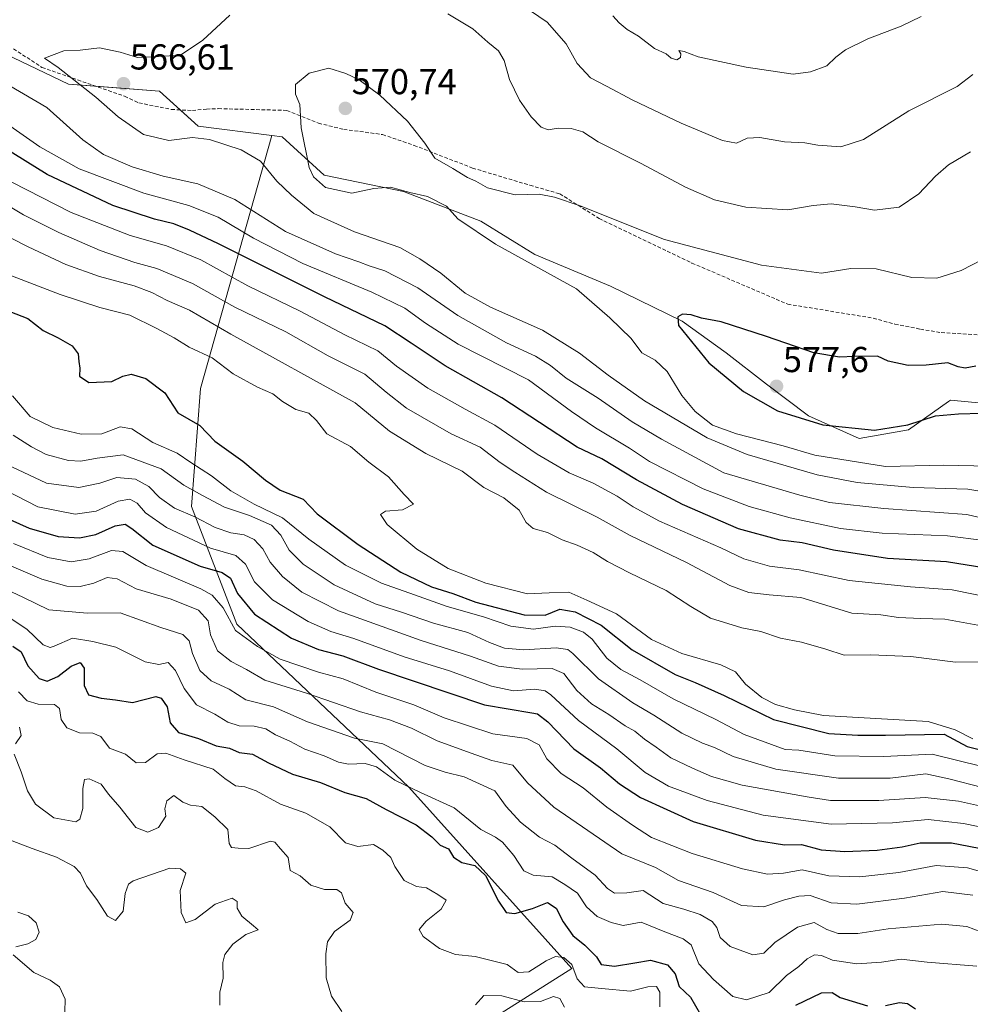
# Model space of a CAD drawing. Units: metres. Extents: x 638426 to 641897, y 4715933 to 4718316.
# Drawn here: x 638685 to 638949, y 4716881 to 4717155 of the extents above; entities that cross this region are included whole.
import ezdxf
from ezdxf.enums import TextEntityAlignment as Align

# ---------------------------------------------------------------- set-up
doc = ezdxf.new("R2010")
doc.units = ezdxf.units.M
doc.header["$MEASUREMENT"] = 0
doc.linetypes.add('TRAZOSX2', pattern=[1.5, 1, -0.5])
for name, color, linetype, lineweight in [('Carátula', 7, 'Continuous', 5), ('Curva de nivel maestra', 36, 'Continuous', 30), ('Curva de nivel normal', 36, 'Continuous', 0), ('Matorral', 135, 'Continuous', 0), ('Matorral CxS', 135, 'Continuous', 0), ('Punto de cota en terreno', 7, 'Continuous', 0), ('Rótulo de punto de cota en terreno', 19, 'Continuous', 0), ('Senda', 19, 'TRAZOSX2', 0), ('Suelo desnudo', 252, 'Continuous', 0), ('Suelo desnudo CxS', 43, 'Continuous', 0)]:
    doc.layers.add(name, color=color, linetype=linetype, lineweight=lineweight)
doc.styles.add('Arial', font='txt', dxfattribs={"height": 0.2})

# ---------------------------------------------------------------- blocks, each defined once
blk = doc.blocks.new('*U152')
at = {"layer": 'Suelo desnudo CxS', "color": 43, "linetype": 'Continuous', "lineweight": 0}
blk.add_polyline3d([(638790.43, 4716861.22, 459.71), (638838.21, 4716891.4, 469.26), (638792.94, 4716941.7, 479.92), (638745.16, 4716986.97, 495.85), (638732.58, 4717019.67, 511.55), (638735.1, 4717052.36, 526.3), (638754.93, 4717122.66, 568.26), (638757.78, 4717122.3, 568.85), (638769.46, 4717111.59, 570.56), (638791.46, 4717107.13, 569.72), (638812.87, 4717098.85, 571.13), (638827.95, 4717089.6, 570.96), (638848.88, 4717080.84, 572.67), (638868.83, 4717071.1, 574.79), (638880.99, 4717062.34, 576.09), (638892.19, 4717053.58, 576.86), (638903.86, 4717044.82, 575.39), (638903.86, 4717044.82, 575.39), (638917.98, 4717038.49, 573.62), (638931.6, 4717040.92, 574.31), (638942.76, 4717048.83, 575.95), (638943.28, 4717049.2, 575.94), (638963.72, 4717047.25, 575.96)], dxfattribs=at)
blk = doc.blocks.new('*U175')
at = {"layer": 'Curva de nivel normal', "color": 36, "linetype": 'Continuous', "lineweight": 0}
blk.add_polyline3d([(638678.02, 4717105.32, 540), (638685.99, 4717100.63, 540), (638695.77, 4717095.75, 540), (638707.25, 4717090.7, 540), (638716.82, 4717087.36, 540), (638722.93, 4717085.71, 540), (638732.89, 4717081.56, 540), (638744.6, 4717075, 540), (638758.78, 4717068.09, 540), (638770.53, 4717061.5, 540), (638780.74, 4717056.38, 540), (638786.61, 4717051.39, 540), (638792.24, 4717046.9, 540), (638804.68, 4717039.77, 540), (638812.77, 4717036.08, 540), (638818.3, 4717031.9, 540), (638822.37, 4717029.15, 540), (638831.18, 4717023.6, 540), (638845.23, 4717016.64, 540), (638854.34, 4717011.6, 540), (638870.03, 4717004.1, 540), (638882.03, 4716997.74, 540), (638887.31, 4716995.72, 540), (638892.94, 4716995.08, 540), (638901.76, 4716994.4, 540), (638915.94, 4716990.02, 540), (638923.94, 4716989.58, 540), (638928.86, 4716988.86, 540), (638935.09, 4716988.5, 540), (638941.74, 4716988.38, 540), (638953.98, 4716986.13, 540)], dxfattribs=at)
blk = doc.blocks.new('*U176')
at = {"layer": 'Curva de nivel normal', "color": 36, "linetype": 'Continuous', "lineweight": 0}
blk.add_polyline3d([(638680.54, 4716989.76, 480), (638686.9, 4716985.54, 480), (638691.43, 4716981.27, 480), (638693.31, 4716980.5, 480), (638694.42, 4716980.88, 480), (638699.54, 4716983.13, 480), (638705.22, 4716982.19, 480), (638711.62, 4716980.59, 480), (638719.68, 4716976.56, 480), (638723.53, 4716975.81, 480), (638726.08, 4716976.29, 480), (638728.15, 4716974.12, 480), (638730.52, 4716969.15, 480), (638733.99, 4716964.58, 480), (638739.06, 4716961.97, 480), (638742.72, 4716959.76, 480), (638745.85, 4716958.78, 480), (638749.98, 4716958.69, 480), (638753.25, 4716957.89, 480), (638755.95, 4716956.26, 480), (638759.86, 4716954.5, 480), (638764.01, 4716952.31, 480), (638769.41, 4716950.39, 480), (638773.39, 4716948.66, 480), (638776.22, 4716948.07, 480), (638780.82, 4716948.28, 480), (638783.99, 4716947.34, 480), (638789.04, 4716943.7, 480), (638796.14, 4716940.2, 480), (638805.5, 4716935.94, 480), (638812.92, 4716930, 480), (638816.99, 4716927.88, 480), (638818.9, 4716926.48, 480), (638822.09, 4716922.73, 480), (638824.86, 4716918.5, 480), (638827.46, 4716917.28, 480), (638832.76, 4716916.81, 480), (638836.25, 4716914.74, 480), (638839.73, 4716912.26, 480), (638842.28, 4716908.48, 480), (638845.23, 4716905.77, 480), (638849.14, 4716904.17, 480), (638852.44, 4716903.3, 480), (638857.45, 4716904.25, 480), (638863.57, 4716901.71, 480), (638869.07, 4716899.59, 480), (638871.3, 4716897.94, 480), (638873.45, 4716892.64, 480), (638877.51, 4716888.36, 480), (638882.88, 4716883.64, 480), (638886.66, 4716882.68, 480), (638892.94, 4716884.75, 480), (638897.74, 4716889.4, 480), (638901.24, 4716891.94, 480), (638903.51, 4716894.04, 480), (638905.51, 4716895.18, 480), (638907.51, 4716894.94, 480), (638910.51, 4716893.7, 480), (638917.32, 4716892.64, 480), (638924.12, 4716893.11, 480), (638929.62, 4716893.93, 480), (638936.79, 4716893.09, 480), (638950.58, 4716891.99, 480)], dxfattribs=at)
blk = doc.blocks.new('*U177')
at = {"layer": 'Curva de nivel normal', "color": 36, "linetype": 'Continuous', "lineweight": 0}
blk.add_polyline3d([(638683.14, 4717009.33, 495), (638692.74, 4717005.49, 495), (638699.16, 4717004.31, 495), (638704.16, 4717005.08, 495), (638710.39, 4717007.44, 495), (638713.51, 4717007.15, 495), (638720.04, 4717003.25, 495), (638735.2, 4716996.77, 495), (638738.37, 4716994.98, 495), (638741.34, 4716991.55, 495), (638744.8, 4716985.19, 495), (638750.92, 4716980.76, 495), (638757.18, 4716977.24, 495), (638767.89, 4716973.67, 495), (638774.66, 4716971.78, 495), (638783.72, 4716968.08, 495), (638794.35, 4716964.54, 495), (638802.72, 4716960.98, 495), (638816.28, 4716956.51, 495), (638825.66, 4716955.2, 495), (638829.13, 4716953.44, 495), (638831.23, 4716949.54, 495), (638835.18, 4716945.48, 495), (638841.28, 4716941.56, 495), (638847.9, 4716936.14, 495), (638855.05, 4716931.13, 495), (638860.3, 4716927.77, 495), (638871.54, 4716923.34, 495), (638885.58, 4716919.03, 495), (638892.54, 4716917.54, 495), (638896.98, 4716917.86, 495), (638902.08, 4716918.79, 495), (638909.51, 4716917.14, 495), (638918.1, 4716916.84, 495), (638928.92, 4716917.98, 495), (638939.31, 4716919.95, 495), (638948, 4716919.3, 495), (638959.45, 4716916.09, 495)], dxfattribs=at)
blk = doc.blocks.new('*U178')
at = {"layer": 'Curva de nivel normal', "color": 36, "linetype": 'Continuous', "lineweight": 0}
blk.add_polyline3d([(638682.68, 4717109.69, 545), (638699.17, 4717101.28, 545), (638715.55, 4717094.85, 545), (638725.68, 4717091.98, 545), (638735.18, 4717088.16, 545), (638748.27, 4717080.91, 545), (638762.79, 4717073.86, 545), (638775.14, 4717067.3, 545), (638784.33, 4717062.88, 545), (638789.52, 4717058.61, 545), (638798.21, 4717052.48, 545), (638808.56, 4717046.62, 545), (638816.84, 4717042.2, 545), (638828.58, 4717034.14, 545), (638837.48, 4717028.97, 545), (638844.08, 4717026.08, 545), (638850.78, 4717022.54, 545), (638855.19, 4717019.53, 545), (638862.56, 4717015.54, 545), (638879.52, 4717008.16, 545), (638885.96, 4717005.1, 545), (638893.06, 4717003.09, 545), (638901.26, 4717002.01, 545), (638915.15, 4716999.13, 545), (638932.2, 4716997.38, 545), (638943.72, 4716996.53, 545), (638961.08, 4716993.03, 545)], dxfattribs=at)
blk = doc.blocks.new('*U185')
at = {"layer": 'Curva de nivel normal', "color": 36, "linetype": 'Continuous', "lineweight": 0}
blk.add_polyline3d([(638684.57, 4716968.21, 470), (638686.93, 4716965.65, 470), (638690.06, 4716964.78, 470), (638694.6, 4716964.66, 470), (638695.97, 4716963.59, 470), (638696.41, 4716960.48, 470), (638697.94, 4716958.18, 470), (638701.5, 4716956.78, 470), (638705.18, 4716956.72, 470), (638707.45, 4716955.74, 470), (638709.82, 4716952.51, 470), (638714.25, 4716950.89, 470), (638717.21, 4716948.5, 470), (638719.8, 4716948.61, 470), (638723.08, 4716950.96, 470), (638725.46, 4716951.19, 470), (638730.52, 4716949.26, 470), (638738.58, 4716946.75, 470), (638741.8, 4716944.11, 470), (638744.83, 4716942.11, 470), (638747.43, 4716941.84, 470), (638750.51, 4716940.73, 470), (638757.3, 4716937.02, 470), (638764.32, 4716934.48, 470), (638770.96, 4716930.71, 470), (638775.32, 4716926.26, 470), (638778.78, 4716925.29, 470), (638783.13, 4716925.77, 470), (638785.7, 4716924.2, 470), (638787.93, 4716922.15, 470), (638789.08, 4716919.66, 470), (638791.65, 4716915.8, 470), (638795.02, 4716914.16, 470), (638797.82, 4716913.8, 470), (638800.98, 4716911.96, 470), (638803.25, 4716910.38, 470), (638801.89, 4716907.89, 470), (638797.72, 4716904.48, 470), (638795.77, 4716902.24, 470), (638796.91, 4716900.24, 470), (638801.47, 4716896.92, 470), (638805.89, 4716895.25, 470), (638811.34, 4716894.73, 470), (638820.24, 4716892.47, 470), (638823.32, 4716890.26, 470), (638826.22, 4716890.47, 470), (638831.02, 4716893.52, 470), (638833.64, 4716894.66, 470), (638835.98, 4716894.4, 470), (638838.18, 4716892.48, 470), (638839.62, 4716888.55, 470), (638841.68, 4716886.31, 470), (638846.44, 4716885.8, 470), (638854.5, 4716885.1, 470), (638859.24, 4716886.24, 470), (638861.67, 4716886.39, 470), (638862.62, 4716884.76, 470), (638862.61, 4716880.7, 470)], dxfattribs=at)
blk = doc.blocks.new('*U187')
at = {"layer": 'Curva de nivel normal', "color": 36, "linetype": 'Continuous', "lineweight": 0}
for points in [[(638684.88, 4716958.36, 465), (638685.34, 4716956.07, 465), (638683.75, 4716953.72, 465)], [(638683.34, 4716950.91, 465), (638685.28, 4716946.02, 465), (638687.03, 4716940.68, 465), (638689.32, 4716937.04, 465), (638694.4, 4716933.2, 465), (638700.47, 4716932.1, 465), (638701.6, 4716932.86, 465), (638702.46, 4716935.81, 465), (638702.42, 4716941.36, 465), (638702.87, 4716943.85, 465), (638704.18, 4716944.07, 465), (638707.54, 4716942.55, 465), (638709.51, 4716939.82, 465), (638712.65, 4716936.13, 465), (638717.13, 4716930.48, 465), (638720.46, 4716929.24, 465), (638723.42, 4716930.49, 465), (638725.43, 4716933.68, 465), (638725.19, 4716935.69, 465), (638725.74, 4716937.92, 465), (638727.66, 4716939.44, 465), (638730.17, 4716937.53, 465), (638732.3, 4716936.75, 465), (638735.46, 4716936.36, 465), (638739.04, 4716933.5, 465), (638742.66, 4716929.97, 465), (638743, 4716926.08, 465), (638743.71, 4716924.94, 465), (638745.51, 4716924.75, 465), (638748.52, 4716924.72, 465), (638754.49, 4716926.76, 465), (638755.76, 4716926.42, 465), (638757.32, 4716924.59, 465), (638759.47, 4716922.19, 465), (638759.97, 4716918.61, 465), (638762.78, 4716917.06, 465), (638765.76, 4716914.48, 465), (638769.51, 4716913.34, 465), (638772.97, 4716913.27, 465), (638774.23, 4716912.41, 465), (638775.23, 4716909.53, 465), (638777.46, 4716906.93, 465), (638776.61, 4716904.82, 465), (638772.28, 4716901.63, 465), (638770.3, 4716898.82, 465), (638769.88, 4716895.48, 465), (638770, 4716888.82, 465), (638771.46, 4716883.73, 465), (638774.36, 4716879.39, 465)], [(638811.46, 4716881.29, 465), (638813.78, 4716883.85, 465), (638818.74, 4716883.79, 465), (638824.98, 4716882.13, 465), (638829.51, 4716882.25, 465), (638833.06, 4716883.58, 465), (638834.83, 4716883.02, 465), (638836.14, 4716880.64, 465)]]:
    blk.add_polyline3d(points, dxfattribs=at)
blk = doc.blocks.new('*U190')
at = {"layer": 'Curva de nivel normal', "color": 36, "linetype": 'Continuous', "lineweight": 0}
blk.add_polyline3d([(638953.64, 4716900.85, 485), (638947.83, 4716903.06, 485), (638940.88, 4716903.64, 485), (638926.01, 4716902.39, 485), (638917.55, 4716901.07, 485), (638912.14, 4716901.1, 485), (638909.01, 4716902.24, 485), (638905.47, 4716904.14, 485), (638900.84, 4716902.82, 485), (638894.51, 4716898.58, 485), (638891.51, 4716895.6, 485), (638888.42, 4716895.14, 485), (638882.1, 4716897.46, 485), (638879.34, 4716899.98, 485), (638878.44, 4716902.75, 485), (638877.14, 4716904.45, 485), (638873.78, 4716906.38, 485), (638869.24, 4716907.8, 485), (638863.55, 4716909.42, 485), (638857.98, 4716913.02, 485), (638853.44, 4716912.42, 485), (638850.03, 4716912.33, 485), (638848.1, 4716913.57, 485), (638844.65, 4716917.31, 485), (638838.15, 4716921.96, 485), (638833.42, 4716925.57, 485), (638829.16, 4716927.86, 485), (638823.91, 4716932, 485), (638819.98, 4716936.38, 485), (638816.76, 4716940.67, 485), (638808.28, 4716944.59, 485), (638803.02, 4716945.89, 485), (638797.48, 4716947.7, 485), (638785.73, 4716953.74, 485), (638777.88, 4716955.35, 485), (638764.8, 4716959.89, 485), (638755.38, 4716963.98, 485), (638747.7, 4716965.92, 485), (638743.06, 4716968.91, 485), (638738.07, 4716971.28, 485), (638734.93, 4716974.08, 485), (638732.84, 4716978.81, 485), (638731.94, 4716982.34, 485), (638730.22, 4716984.08, 485), (638724.08, 4716986.06, 485), (638712.74, 4716990.13, 485), (638703.76, 4716990.02, 485), (638692.96, 4716990.96, 485), (638685.91, 4716994.41, 485), (638676.2, 4716998.92, 485)], dxfattribs=at)
blk = doc.blocks.new('*U193')
at = {"layer": 'Curva de nivel normal', "color": 36, "linetype": 'Continuous', "lineweight": 0}
for points in [[(638683.67, 4716862.53, 460), (638686.22, 4716864.18, 460), (638691.18, 4716868.92, 460), (638695.22, 4716872.94, 460), (638697.38, 4716879.32, 460), (638697.52, 4716882.83, 460), (638695.95, 4716886.26, 460), (638693.32, 4716888.15, 460), (638688.84, 4716890.26, 460), (638683.1, 4716895.16, 460)], [(638683.82, 4716897.35, 460), (638687.18, 4716898.2, 460), (638689.38, 4716899.38, 460), (638690.33, 4716901.46, 460), (638689.44, 4716904.02, 460), (638687.37, 4716906.01, 460), (638684.34, 4716906.98, 460)], [(638682.82, 4716926.79, 460), (638688.33, 4716924.68, 460), (638695.12, 4716922.29, 460), (638700.02, 4716919.71, 460), (638701.78, 4716917.82, 460), (638703.42, 4716914.32, 460), (638706.34, 4716910.53, 460), (638709.29, 4716905.9, 460), (638711.5, 4716904.74, 460), (638713.62, 4716907.28, 460), (638714.13, 4716912.19, 460), (638715.06, 4716914.82, 460), (638716.43, 4716915.75, 460), (638726.55, 4716919.19, 460), (638729.52, 4716919.06, 460), (638731.01, 4716917.82, 460), (638729.42, 4716913.02, 460), (638729.74, 4716906.92, 460), (638731.02, 4716904.07, 460), (638733.58, 4716905.01, 460), (638739.12, 4716909.21, 460), (638743.92, 4716910.9, 460), (638745.25, 4716910.01, 460), (638745.24, 4716908.15, 460), (638746.52, 4716905.93, 460), (638749.82, 4716903.26, 460), (638751.1, 4716902.1, 460), (638747.68, 4716900.85, 460), (638744.07, 4716898.12, 460), (638741.84, 4716895.29, 460), (638741.3, 4716893.08, 460), (638741.39, 4716888.7, 460), (638740.5, 4716884.8, 460), (638740.48, 4716881.17, 460)]]:
    blk.add_polyline3d(points, dxfattribs=at)
blk = doc.blocks.new('*U201')
at = {"layer": 'Curva de nivel normal', "color": 36, "linetype": 'Continuous', "lineweight": 0}
for points in [[(638680.34, 4717126.64, 555), (638690.52, 4717119.5, 555), (638701.4, 4717113.38, 555), (638719.36, 4717106.67, 555), (638731.86, 4717103.24, 555), (638740.03, 4717099.97, 555), (638749.84, 4717094.11, 555), (638763.51, 4717087.1, 555), (638782.62, 4717079.15, 555), (638791.77, 4717074.74, 555), (638797.54, 4717070.51, 555), (638806.58, 4717064.72, 555), (638826.13, 4717054.77, 555), (638838.1, 4717046, 555), (638844.77, 4717041.45, 555), (638854.14, 4717035.82, 555), (638859.78, 4717032.13, 555), (638874.66, 4717024.53, 555), (638887.44, 4717019.6, 555), (638898.81, 4717016.49, 555), (638912.78, 4717013.51, 555), (638924.33, 4717012.19, 555), (638942.51, 4717011.52, 555), (638952.57, 4717010.2, 555)], [(638935.17, 4717155.7, 555), (638929.57, 4717153.02, 555), (638920.35, 4717149.52, 555), (638914.14, 4717146.45, 555), (638911.5, 4717144.43, 555), (638909, 4717142.01, 555), (638904.46, 4717140.28, 555), (638899.66, 4717139.63, 555), (638886.59, 4717141.61, 555), (638873.22, 4717144.52, 555), (638869.35, 4717145.99, 555), (638867.91, 4717146.22, 555), (638868.48, 4717145.29, 555), (638868.37, 4717144.26, 555), (638867.34, 4717143.66, 555), (638865.73, 4717144.08, 555), (638864.38, 4717145.31, 555), (638861.15, 4717146.79, 555), (638856.64, 4717150.25, 555), (638853.58, 4717152.09, 555), (638851.3, 4717153.91, 555), (638849.58, 4717155.89, 555)]]:
    blk.add_polyline3d(points, dxfattribs=at)
blk = doc.blocks.new('*U202')
at = {"layer": 'Curva de nivel normal', "color": 36, "linetype": 'Continuous', "lineweight": 0}
blk.add_polyline3d([(638681.72, 4717084.02, 530), (638696.1, 4717078.48, 530), (638707.14, 4717074.92, 530), (638715.51, 4717072.76, 530), (638722.92, 4717069.03, 530), (638727.77, 4717066.48, 530), (638731.91, 4717063.88, 530), (638738.28, 4717060.92, 530), (638744.12, 4717056.43, 530), (638750.93, 4717052.74, 530), (638755.2, 4717050.96, 530), (638757.84, 4717048.79, 530), (638761.51, 4717046.55, 530), (638765.15, 4717045.51, 530), (638767.31, 4717043.54, 530), (638770.12, 4717039.83, 530), (638776.75, 4717036.26, 530), (638781.86, 4717031.98, 530), (638787.26, 4717027.84, 530), (638791.65, 4717022.96, 530), (638794.25, 4717020.27, 530), (638791.19, 4717018.73, 530), (638786.41, 4717018.31, 530), (638785.07, 4717017.43, 530), (638786.87, 4717014.68, 530), (638795.12, 4717007.76, 530), (638803.87, 4717002.39, 530), (638814.3, 4716998.35, 530), (638825.87, 4716995.39, 530), (638831.9, 4716995.7, 530), (638837.38, 4716995.88, 530), (638842.35, 4716993.67, 530), (638850.58, 4716989.8, 530), (638860.29, 4716982.74, 530), (638868.76, 4716978.8, 530), (638879.51, 4716975.72, 530), (638883.57, 4716973.72, 530), (638886.36, 4716970.34, 530), (638890.93, 4716966.57, 530), (638894.74, 4716964.71, 530), (638900, 4716963.21, 530), (638908.01, 4716961.63, 530), (638937.09, 4716959.99, 530), (638944.64, 4716957.65, 530), (638949.54, 4716955.11, 530)], dxfattribs=at)
blk = doc.blocks.new('*U207')
at = {"layer": 'Curva de nivel normal', "color": 36, "linetype": 'Continuous', "lineweight": 0}
blk.add_polyline3d([(638679.28, 4717004.42, 490), (638691.02, 4716999.45, 490), (638697.99, 4716997.49, 490), (638701.69, 4716997.42, 490), (638705.48, 4716998.37, 490), (638709.17, 4716999.95, 490), (638711.94, 4716999.6, 490), (638717.2, 4716996.82, 490), (638726.93, 4716993.94, 490), (638734.51, 4716990.86, 490), (638737.18, 4716987.91, 490), (638737.88, 4716983.98, 490), (638739.85, 4716979.55, 490), (638743.59, 4716976.62, 490), (638747.84, 4716974.4, 490), (638752.92, 4716971.44, 490), (638764.51, 4716967.85, 490), (638779.51, 4716962.6, 490), (638787.54, 4716960.37, 490), (638793.68, 4716958.06, 490), (638800.83, 4716954.59, 490), (638810.25, 4716951.15, 490), (638815.98, 4716949.15, 490), (638821.77, 4716947.85, 490), (638825.91, 4716942.94, 490), (638833.2, 4716936.13, 490), (638852.04, 4716923.23, 490), (638861.41, 4716919.42, 490), (638867.81, 4716915.78, 490), (638877.45, 4716912.43, 490), (638885.29, 4716908.91, 490), (638891.51, 4716908.52, 490), (638897.18, 4716910.43, 490), (638901.18, 4716911.42, 490), (638904.34, 4716911.64, 490), (638910.15, 4716909.62, 490), (638917.34, 4716909.24, 490), (638930.51, 4716910.87, 490), (638941.18, 4716912.77, 490), (638949.51, 4716911.76, 490)], dxfattribs=at)
blk = doc.blocks.new('*U208')
at = {"layer": 'Curva de nivel maestra', "color": 36, "linetype": 'Continuous', "lineweight": 30}
blk.add_polyline3d([(638673.98, 4717019.61, 500), (638687.54, 4717013.58, 500), (638695.6, 4717011.28, 500), (638701.54, 4717010.9, 500), (638706.05, 4717011.91, 500), (638711.42, 4717014.28, 500), (638714.14, 4717014.78, 500), (638716, 4717013.52, 500), (638721.82, 4717008.94, 500), (638735.04, 4717003.08, 500), (638741.14, 4717001.31, 500), (638743.42, 4716999.78, 500), (638745.32, 4716995.49, 500), (638750.12, 4716989.71, 500), (638760.31, 4716983.06, 500), (638767.83, 4716979.97, 500), (638774.58, 4716978.18, 500), (638784.49, 4716974.46, 500), (638813.89, 4716964.53, 500), (638827.1, 4716962.4, 500), (638828.67, 4716962.09, 500), (638831.5, 4716959.81, 500), (638838.75, 4716952.39, 500), (638846.13, 4716947.08, 500), (638851.38, 4716942.6, 500), (638857.22, 4716938.84, 500), (638871.88, 4716932.2, 500), (638889.12, 4716927.02, 500), (638897.2, 4716925.75, 500), (638901.9, 4716925.77, 500), (638907.36, 4716924.33, 500), (638913.94, 4716923.9, 500), (638922.96, 4716924.2, 500), (638929.88, 4716925.17, 500), (638934.84, 4716926.23, 500), (638943.55, 4716926.26, 500), (638953.68, 4716924.34, 500)], dxfattribs=at)
blk = doc.blocks.new('*U213')
at = {"layer": 'Curva de nivel maestra', "color": 36, "linetype": 'Continuous', "lineweight": 30}
blk.add_polyline3d([(638953.14, 4717002.48, 550), (638942.18, 4717004.25, 550), (638925.84, 4717005.19, 550), (638910.84, 4717007.48, 550), (638902.13, 4717009.59, 550), (638896.02, 4717010.31, 550), (638884.48, 4717013.45, 550), (638868.92, 4717020.23, 550), (638856.15, 4717027.06, 550), (638846.46, 4717032.85, 550), (638839.69, 4717036.07, 550), (638818.74, 4717049.85, 550), (638802.98, 4717058.69, 550), (638793.59, 4717064.99, 550), (638786.29, 4717069.76, 550), (638769.51, 4717077.83, 550), (638740.13, 4717092.6, 550), (638732.03, 4717096.34, 550), (638727.68, 4717098.11, 550), (638722.27, 4717099.39, 550), (638710.79, 4717103.22, 550), (638692.5, 4717111.81, 550), (638667.98, 4717126.96, 550)], dxfattribs=at)
blk = doc.blocks.new('*U214')
at = {"layer": 'Curva de nivel maestra', "color": 36, "linetype": 'Continuous', "lineweight": 30}
for points in [[(638683.02, 4716980.9, 475), (638685.28, 4716979.25, 475), (638687.13, 4716975.44, 475), (638690.28, 4716971.92, 475), (638692.54, 4716971.18, 475), (638695.51, 4716972.42, 475), (638699.21, 4716975.27, 475), (638701.72, 4716976.3, 475), (638702.8, 4716974.78, 475), (638702.81, 4716969.96, 475), (638704.02, 4716967.36, 475), (638707.51, 4716966.46, 475), (638711.51, 4716966, 475), (638716.19, 4716965.18, 475), (638722.68, 4716966.86, 475), (638724.19, 4716966.45, 475), (638725.84, 4716963.99, 475), (638726.7, 4716959.55, 475), (638728.96, 4716956.94, 475), (638734.53, 4716955.25, 475), (638739.41, 4716953.15, 475), (638743.18, 4716952.52, 475), (638745.84, 4716951.33, 475), (638749.51, 4716950.87, 475), (638753.99, 4716948.43, 475), (638760.64, 4716945.34, 475), (638768.39, 4716943.03, 475), (638775.15, 4716940.25, 475), (638781.12, 4716938.53, 475), (638786.63, 4716935.51, 475), (638794.99, 4716931.25, 475), (638799.3, 4716927.96, 475), (638801.58, 4716925.63, 475), (638803.92, 4716924.56, 475), (638805.34, 4716922.32, 475), (638807.68, 4716920.77, 475), (638811.24, 4716919.97, 475), (638814.24, 4716917.21, 475), (638817.79, 4716910.1, 475), (638819.94, 4716906.92, 475), (638822.39, 4716906.64, 475), (638827.26, 4716908.01, 475), (638831.42, 4716909.68, 475), (638833.8, 4716908.1, 475), (638835.8, 4716904.3, 475), (638838.47, 4716900.51, 475), (638841.78, 4716897.84, 475), (638844.98, 4716894.57, 475), (638846.29, 4716892.44, 475), (638850, 4716892.02, 475), (638855.7, 4716892.94, 475), (638859.97, 4716893.68, 475), (638864.76, 4716892.36, 475), (638866.83, 4716889.86, 475), (638868, 4716886.39, 475), (638871.12, 4716883.42, 475), (638873.94, 4716878.58, 475)], [(638900.39, 4716881.2, 475), (638907.46, 4716884.64, 475), (638910.41, 4716884.72, 475), (638912.65, 4716883.29, 475), (638916.04, 4716882.34, 475), (638920.24, 4716881.02, 475)], [(638925.26, 4716881.12, 475), (638929.14, 4716881.89, 475), (638931.36, 4716881.66, 475), (638933.58, 4716880.22, 475)]]:
    blk.add_polyline3d(points, dxfattribs=at)
blk = doc.blocks.new('5PATER')
at = {"layer": 'Carátula', "linetype": 'Continuous', "lineweight": 5}
h = blk.add_hatch(color=250, dxfattribs=at)
edge = h.paths.add_edge_path()
edge.add_ellipse((0, 0.01), major_axis=(-1.33, -1.34), ratio=0.999422, start_angle=0, end_angle=360)

msp = doc.modelspace()

# ---------------------------------------------------------------- linework, layer by layer
at = {"layer": 'Curva de nivel maestra', "color": 36, "linetype": 'Continuous', "lineweight": 30}
for points in [[(638682.16, 4717073.8, 525), (638687.19, 4717071.83, 525), (638691.42, 4717068.47, 525), (638695.57, 4717066.46, 525), (638699.5, 4717064.22, 525), (638701.12, 4717062.01, 525), (638701.29, 4717059.87, 525), (638701.61, 4717058.01, 525), (638701.53, 4717055.78, 525), (638704.12, 4717054.07, 525), (638710.43, 4717054.31, 525), (638713.51, 4717055.87, 525), (638715.84, 4717056.42, 525), (638719.94, 4717055.15, 525), (638725.2, 4717051.17, 525), (638728.78, 4717045.68, 525), (638734.94, 4717042.12, 525), (638739.02, 4717037.82, 525), (638746.86, 4717032.2, 525), (638753.15, 4717026.97, 525), (638757.17, 4717024.19, 525), (638763.62, 4717021.65, 525), (638767.51, 4717017.61, 525), (638778.89, 4717009.11, 525), (638790.68, 4717001.43, 525), (638799.22, 4716997.36, 525), (638805.1, 4716995.44, 525), (638811.52, 4716993.12, 525), (638824.92, 4716989.52, 525), (638830.73, 4716989.44, 525), (638834.8, 4716991.11, 525), (638839.13, 4716990.43, 525), (638846.36, 4716986.67, 525), (638854.89, 4716979.87, 525), (638866.84, 4716972.99, 525), (638872.43, 4716970.76, 525), (638880.51, 4716967.19, 525), (638894.18, 4716960.5, 525), (638909.54, 4716956.61, 525), (638917.62, 4716956.15, 525), (638925.26, 4716956.18, 525), (638941.51, 4716956.45, 525), (638947.92, 4716953.03, 525), (638955.71, 4716951.08, 525)], [(638950.3, 4717058.62, 575), (638947.39, 4717058.03, 575), (638945.43, 4717058.4, 575), (638942.52, 4717059.5, 575), (638936.54, 4717058.85, 575), (638931.53, 4717058.83, 575), (638926.02, 4717059.99, 575), (638923.06, 4717061.36, 575), (638916.65, 4717061.29, 575), (638912.51, 4717061.08, 575), (638905.36, 4717062.26, 575), (638892.2, 4717066.84, 575), (638879.66, 4717070.92, 575), (638874.18, 4717071.93, 575), (638871.35, 4717072.84, 575), (638868.88, 4717073.08, 575), (638867.64, 4717072.28, 575), (638867.81, 4717069.86, 575), (638876.24, 4717059.54, 575), (638885.8, 4717051.61, 575), (638895.26, 4717046.24, 575), (638907.87, 4717042.35, 575), (638922.18, 4717040.82, 575), (638931.5, 4717042.34, 575), (638939.17, 4717044.79, 575), (638945.51, 4717045.34, 575), (638951.94, 4717045.58, 575)]]:
    msp.add_polyline3d(points, dxfattribs=at)
at = {"layer": 'Curva de nivel normal', "color": 36, "linetype": 'Continuous', "lineweight": 0}
for points in [[(638949.51, 4717139.61, 560), (638945.15, 4717136.23, 560), (638931.74, 4717129.51, 560), (638919.15, 4717121.52, 560), (638912.84, 4717119.47, 560), (638906.51, 4717120, 560), (638902.84, 4717120.65, 560), (638897.18, 4717120.88, 560), (638890.41, 4717122.09, 560), (638886.82, 4717121.87, 560), (638883.9, 4717120.53, 560), (638879.96, 4717121.24, 560), (638868.56, 4717126.02, 560), (638855.1, 4717132.43, 560), (638847.81, 4717136.35, 560), (638843.38, 4717138.62, 560), (638839.68, 4717142.64, 560), (638836.56, 4717148.11, 560), (638831.3, 4717154.08, 560), (638819.74, 4717162.05, 560)], [(638948.84, 4717118.15, 565), (638942.76, 4717114.46, 565), (638939.11, 4717111.38, 565), (638934.5, 4717106.46, 565), (638929.01, 4717102.72, 565), (638922.18, 4717101.9, 565), (638916.84, 4717102.88, 565), (638910.18, 4717103.68, 565), (638905.18, 4717103.18, 565), (638898.18, 4717101.98, 565), (638886.51, 4717102.71, 565), (638877.74, 4717104.75, 565), (638869.77, 4717108.3, 565), (638857.41, 4717114.9, 565), (638845.51, 4717120.87, 565), (638841.26, 4717123.67, 565), (638837.97, 4717124.58, 565), (638834.34, 4717124.65, 565), (638831.62, 4717124.26, 565), (638829.69, 4717124.99, 565), (638826.85, 4717127.82, 565), (638823.64, 4717132.44, 565), (638820.83, 4717138.17, 565), (638819.37, 4717143.48, 565), (638817.84, 4717146.15, 565), (638814.9, 4717148.51, 565), (638810.72, 4717152.23, 565), (638803.79, 4717156.46, 565)], [(638743.24, 4717156.07, 565), (638735.69, 4717149.14, 565), (638729.51, 4717144.93, 565), (638723.46, 4717144.56, 565), (638717.56, 4717144.33, 565), (638712.78, 4717145.75, 565), (638707.01, 4717146.98, 565), (638701.64, 4717146.35, 565), (638697.15, 4717146.17, 565), (638691.78, 4717144.11, 565), (638695.53, 4717141.55, 565), (638706, 4717133.33, 565), (638712.21, 4717127.81, 565), (638719.27, 4717122.91, 565), (638726.32, 4717121.29, 565), (638732.87, 4717122.09, 565), (638737.62, 4717121.56, 565), (638746.4, 4717118.64, 565), (638751.71, 4717115.47, 565), (638756.28, 4717109.94, 565), (638760.34, 4717106.1, 565), (638766.54, 4717101.03, 565), (638777.82, 4717095.92, 565), (638790.46, 4717091.51, 565), (638796.01, 4717088.4, 565), (638801.78, 4717084.45, 565), (638808.54, 4717078.9, 565), (638815.57, 4717074.98, 565), (638830, 4717068.62, 565), (638840.33, 4717062.19, 565), (638848.3, 4717056.06, 565), (638858.33, 4717048.97, 565), (638875.72, 4717038.71, 565), (638886.84, 4717034.04, 565), (638906.3, 4717028.44, 565)], [(638955.23, 4717089.81, 570), (638946.27, 4717085.15, 570), (638939.51, 4717083.02, 570), (638932.53, 4717083.24, 570), (638922.66, 4717085.65, 570), (638915.67, 4717085.76, 570), (638907.52, 4717084.44, 570), (638890.82, 4717086.6, 570), (638863.93, 4717093.78, 570), (638840.48, 4717103.12, 570), (638833.34, 4717105.52, 570), (638829.07, 4717106.31, 570), (638822.4, 4717106.16, 570), (638814.74, 4717108.12, 570), (638811.54, 4717109.92, 570), (638809.18, 4717110.95, 570), (638805.16, 4717113.47, 570), (638800.14, 4717116.38, 570), (638797.34, 4717120.47, 570), (638792.51, 4717126.61, 570), (638784.83, 4717133.83, 570), (638779.1, 4717138.07, 570), (638775.4, 4717139.84, 570), (638770.7, 4717141.34, 570), (638765.25, 4717139.96, 570), (638761.47, 4717136.83, 570), (638761.43, 4717134.08, 570), (638762.7, 4717131.21, 570), (638763.06, 4717124.75, 570), (638765.22, 4717113.76, 570), (638766.43, 4717111.19, 570), (638769.83, 4717108.2, 570), (638777.12, 4717106.62, 570), (638783.18, 4717107.94, 570), (638787.84, 4717108.26, 570), (638793.2, 4717106.78, 570), (638798.07, 4717105.75, 570), (638803.4, 4717103.04, 570), (638806.53, 4717099.5, 570), (638817.01, 4717092.49, 570), (638839.44, 4717080.08, 570)], [(638678.28, 4717138.69, 560), (638692.38, 4717130.38, 560), (638702.38, 4717121.46, 560), (638708.16, 4717117.35, 560), (638716.1, 4717113.98, 560), (638724.72, 4717111.39, 560), (638734.36, 4717109.22, 560), (638744.58, 4717104.88, 560), (638758.72, 4717096.03, 560), (638772.58, 4717089.79, 560), (638779.01, 4717087.61, 560), (638781.92, 4717086.46, 560), (638786.3, 4717085.05, 560), (638795.45, 4717080.31, 560), (638806.51, 4717072.66, 560), (638820.03, 4717065.1, 560), (638828.06, 4717061.37, 560), (638832.22, 4717058.78, 560), (638836.62, 4717055.27, 560), (638845.46, 4717049.68, 560), (638854.91, 4717043.11, 560), (638863.03, 4717038.34, 560), (638880.36, 4717029, 560)], [(638669.01, 4717100.98, 535), (638687.27, 4717091.7, 535), (638697.74, 4717086.87, 535), (638707.06, 4717083.49, 535), (638716.71, 4717080.87, 535), (638721.59, 4717079.06, 535), (638725.84, 4717076.81, 535), (638732.01, 4717074.11, 535), (638743.51, 4717067.45, 535), (638778.07, 4717048.38, 535), (638787.58, 4717040.56, 535), (638797.67, 4717034.31, 535), (638807.76, 4717029.43, 535), (638813.76, 4717024.88, 535), (638819.34, 4717022.02, 535), (638823.59, 4717018.65, 535), (638825.5, 4717015.16, 535), (638827.4, 4717013.56, 535), (638831.39, 4717012.39, 535), (638835.48, 4717010.38, 535), (638839.64, 4717008.94, 535), (638844.1, 4717006.91, 535), (638848.06, 4717004.37, 535), (638854.23, 4717001.2, 535), (638864.4, 4716996.34, 535), (638871.25, 4716991.88, 535), (638876.7, 4716988.63, 535), (638885.36, 4716985.92, 535), (638890.67, 4716984.89, 535), (638896.11, 4716983.08, 535), (638901.96, 4716981.93, 535), (638908.7, 4716980, 535), (638913.75, 4716978.39, 535), (638921.15, 4716978.44, 535), (638932.26, 4716977.98, 535), (638944.69, 4716976.44, 535), (638961.58, 4716976.61, 535)], [(638839.44, 4717080.08, 570), (638848.69, 4717072, 570), (638854.61, 4717066.25, 570), (638857.64, 4717062.32, 570), (638861.28, 4717060.28, 570), (638864.68, 4717057.1, 570), (638868.72, 4717050.47, 570), (638872.41, 4717045.99, 570), (638877.27, 4717042.21, 570), (638883.87, 4717039.77, 570), (638896.84, 4717036.48, 570), (638905.62, 4717033.92, 570), (638925.25, 4717030.77, 570), (638941.43, 4717031.09, 570), (638953.98, 4717030.84, 570)], [(638682.87, 4717050.38, 520), (638687.81, 4717044.61, 520), (638694.06, 4717041.56, 520), (638701.98, 4717039.71, 520), (638707.71, 4717039.85, 520), (638712.8, 4717041.8, 520), (638715.99, 4717041.16, 520), (638721.83, 4717037.42, 520), (638728.65, 4717034.44, 520), (638732.38, 4717031.85, 520), (638738.14, 4717028.12, 520), (638743.54, 4717024.02, 520), (638749.95, 4717020.26, 520), (638757.87, 4717016.51, 520), (638765.18, 4717010.6, 520), (638775.31, 4717003.37, 520), (638785.36, 4716998.32, 520), (638794.52, 4716995.12, 520), (638803.54, 4716991.84, 520), (638813.68, 4716988.99, 520), (638821.22, 4716986.37, 520), (638827.57, 4716985.6, 520), (638833.52, 4716986.38, 520), (638837.68, 4716986.12, 520), (638841.44, 4716984.78, 520), (638843.82, 4716982.79, 520), (638847.85, 4716977.53, 520), (638851.76, 4716974.4, 520), (638857.13, 4716971.54, 520), (638866.34, 4716966.23, 520), (638878.15, 4716960.52, 520), (638885.99, 4716956.31, 520), (638897.43, 4716952.22, 520), (638901.18, 4716951.96, 520), (638911.22, 4716950.46, 520), (638924.78, 4716950.24, 520), (638938.23, 4716950.87, 520), (638952.12, 4716947.43, 520)], [(638683.09, 4717039.46, 515), (638688.2, 4717036.19, 515), (638692.26, 4717034.05, 515), (638698.44, 4717032.41, 515), (638701.91, 4717032.22, 515), (638706.42, 4717033.06, 515), (638713.64, 4717033.94, 515), (638724.17, 4717030.13, 515), (638730.43, 4717025.53, 515), (638735.66, 4717022.66, 515), (638741.71, 4717019.46, 515), (638748.67, 4717017.14, 515), (638754.77, 4717014.44, 515), (638757.42, 4717011.69, 515), (638759.68, 4717007.56, 515), (638763.61, 4717003.63, 515), (638772.15, 4716997.92, 515), (638783.6, 4716992.58, 515), (638790.85, 4716990.28, 515), (638799.73, 4716987.21, 515), (638809.32, 4716984.66, 515), (638815.29, 4716981.91, 515), (638819.5, 4716980.29, 515), (638824.84, 4716979.86, 515), (638833.86, 4716980.38, 515), (638837.1, 4716979.94, 515), (638838.47, 4716978.85, 515), (638845.61, 4716971.75, 515), (638855.13, 4716965.12, 515), (638860.94, 4716961.75, 515), (638868.76, 4716956.74, 515), (638874.45, 4716953.92, 515), (638877.78, 4716952.74, 515), (638882.99, 4716950.19, 515), (638894.82, 4716946.72, 515), (638912.22, 4716944.26, 515), (638926.55, 4716944.19, 515), (638936.46, 4716945.45, 515), (638942.84, 4716944.06, 515), (638952.18, 4716941.6, 515)], [(638682.69, 4717030.64, 510), (638692.29, 4717026.09, 510), (638701.27, 4717024.91, 510), (638707.12, 4717026.09, 510), (638711.88, 4717027.72, 510), (638717.08, 4717027.19, 510), (638720.72, 4717025.2, 510), (638723.73, 4717022.1, 510), (638727.84, 4717019.22, 510), (638733.51, 4717016.79, 510), (638739.18, 4717013.82, 510), (638743.51, 4717012.36, 510), (638747.17, 4717011.81, 510), (638749.99, 4717010.44, 510), (638752.43, 4717007.9, 510), (638754.41, 4717004.18, 510), (638757.87, 4717000.18, 510), (638763.24, 4716995.85, 510), (638773.44, 4716990.69, 510), (638796.36, 4716982.44, 510), (638810.04, 4716978.1, 510), (638817.81, 4716975.28, 510), (638824.41, 4716974.47, 510), (638832.68, 4716974.67, 510), (638835.98, 4716973.28, 510), (638839.52, 4716968.6, 510), (638843.66, 4716964.89, 510), (638848.43, 4716961.93, 510), (638852.99, 4716958.78, 510), (638855.63, 4716957.29, 510), (638858.32, 4716955.04, 510), (638861.56, 4716952.83, 510), (638865.69, 4716949.82, 510), (638871.69, 4716947, 510), (638876.96, 4716944.65, 510), (638885.46, 4716942.29, 510), (638903.51, 4716939.01, 510), (638910.02, 4716938.04, 510), (638923.37, 4716937.98, 510), (638936.26, 4716938.83, 510), (638945.53, 4716937.83, 510), (638954.68, 4716935.76, 510)], [(638880.36, 4717029, 560), (638901.45, 4717022.79, 560), (638909.73, 4717020.76, 560), (638924.75, 4717019.06, 560), (638947.88, 4717017.4, 560), (638960.35, 4717014.49, 560), (638969.32, 4717012.5, 560), (638978.28, 4717011.1, 560), (638993.27, 4717011.34, 560), (639001.77, 4717012.03, 560), (639011.56, 4717011.95, 560), (639028.77, 4717012.5, 560), (639038.36, 4717013.13, 560), (639049.45, 4717012.61, 560), (639063.18, 4717009.96, 560), (639073.72, 4717009.39, 560), (639088.84, 4717010.66, 560), (639096.34, 4717011.14, 560), (639104.18, 4717012.93, 560), (639110.68, 4717014.02, 560), (639113.89, 4717013.98, 560), (639118.04, 4717014.21, 560)], [(638906.3, 4717028.44, 565), (638917.4, 4717026.31, 565), (638932.9, 4717024.88, 565), (638948.14, 4717024.44, 565), (638955.82, 4717023.12, 565), (638965.45, 4717020, 565), (638976.98, 4717017.95, 565), (638987.44, 4717017.66, 565), (639000.43, 4717018.4, 565), (639016.81, 4717018.79, 565), (639034.9, 4717019.72, 565), (639043.51, 4717019.41, 565), (639049.76, 4717019.29, 565), (639056.59, 4717018.12, 565), (639062.64, 4717016.69, 565), (639070.42, 4717015.87, 565), (639077.7, 4717015.35, 565), (639092.1, 4717016.36, 565), (639104.08, 4717018.17, 565), (639109.51, 4717018.95, 565), (639114.86, 4717021.4, 565), (639124.26, 4717025.46, 565)], [(638677.62, 4717025.86, 505), (638689.96, 4717019.54, 505), (638700.29, 4717017.47, 505), (638706.12, 4717018.33, 505), (638712.27, 4717021.13, 505), (638715.45, 4717021.67, 505), (638717.49, 4717020.55, 505), (638719.8, 4717017.89, 505), (638725.66, 4717013.77, 505), (638737.89, 4717008.1, 505), (638744.88, 4717006, 505), (638747.62, 4717003.59, 505), (638750.11, 4716998.75, 505), (638755.12, 4716993.76, 505), (638765.01, 4716987.74, 505), (638771.3, 4716984.95, 505), (638777.7, 4716982.96, 505), (638791.64, 4716977.92, 505), (638804.18, 4716973.97, 505), (638815.88, 4716969.78, 505), (638822.02, 4716968.45, 505), (638827.9, 4716968.95, 505), (638830.75, 4716968.46, 505), (638832.31, 4716967.35, 505), (638840, 4716960.25, 505), (638850.69, 4716952.38, 505), (638858.55, 4716945.76, 505), (638865.02, 4716941.98, 505), (638875.76, 4716938.01, 505), (638891.27, 4716933.97, 505), (638910.13, 4716931.44, 505), (638927.21, 4716931.85, 505), (638937.14, 4716932.72, 505), (638946.94, 4716931.67, 505), (638955.02, 4716929.94, 505)]]:
    msp.add_polyline3d(points, dxfattribs=at)
at = {"layer": 'Matorral', "color": 135, "linetype": 'Continuous', "lineweight": 0}
for points in [[(638633.81, 4717179.58, 558.21), (638636.77, 4717176.63, 557.56), (638644.01, 4717169.44, 556.45), (638653.74, 4717163.6, 558.55), (638662.99, 4717156.29, 560.59), (638665.56, 4717154.5, 561.34), (638667.39, 4717153.23, 561.82), (638674.18, 4717148.5, 562.92), (638698.41, 4717136.91, 563.93), (638706.03, 4717136.32, 565.52), (638723.72, 4717134.96, 567.04), (638729.46, 4717129.74, 567.7), (638734.42, 4717125.22, 566.28), (638754.93, 4717122.66, 568.26)], [(638754.93, 4717122.66, 568.26), (638735.1, 4717052.36, 526.3), (638732.58, 4717019.67, 511.55), (638745.16, 4716986.97, 495.85), (638792.94, 4716941.7, 479.92), (638838.21, 4716891.4, 469.26), (638790.43, 4716861.22, 459.71), (638785.06, 4716848.95, 462.15)], [(638754.93, 4717122.66, 568.26), (638757.78, 4717122.3, 568.85), (638769.46, 4717111.59, 570.56), (638791.45, 4717107.13, 569.72), (638812.87, 4717098.85, 571.13), (638827.95, 4717089.6, 570.96), (638848.88, 4717080.84, 572.67), (638868.83, 4717071.1, 574.79), (638880.99, 4717062.34, 576.09), (638892.18, 4717053.58, 576.86), (638903.86, 4717044.82, 575.39), (638917.98, 4717038.49, 573.62), (638931.6, 4717040.92, 574.31), (638942.76, 4717048.83, 575.95), (638943.28, 4717049.2, 575.94), (638963.72, 4717047.25, 575.96)]]:
    msp.add_polyline3d(points, dxfattribs=at)
at = {"layer": 'Matorral CxS', "color": 135, "linetype": 'Continuous', "lineweight": 0}
for points in [[(638674.18, 4717148.5, 562.92), (638698.41, 4717136.91, 563.93), (638723.72, 4717134.96, 567.04), (638734.42, 4717125.22, 566.28), (638754.93, 4717122.66, 568.26), (638735.1, 4717052.36, 526.3), (638732.58, 4717019.67, 511.55), (638745.16, 4716986.97, 495.85), (638792.94, 4716941.7, 479.92), (638838.21, 4716891.4, 469.26), (638790.43, 4716861.22, 459.71), (638785.06, 4716848.95, 462.15), (638776.58, 4716854.09, 460.37), (638761.89, 4716855.08, 459.35), (638757.48, 4716855.38, 459.28), (638743, 4716855.06, 459.04), (638732.75, 4716849.54, 458.15), (638723.26, 4716842.5, 458.07), (638715.67, 4716836.74, 456.57), (638707.42, 4716834.79, 455.37), (638703.1, 4716830.23, 453.89), (638700.18, 4716821.96, 453.12), (638682.09, 4716821.32, 454.97)], [(638963.72, 4717047.25, 575.96), (638943.28, 4717049.2, 575.94), (638942.76, 4717048.83, 575.95), (638931.6, 4717040.92, 574.31), (638917.98, 4717038.49, 573.62), (638903.86, 4717044.82, 575.39), (638892.19, 4717053.58, 576.86), (638880.99, 4717062.34, 576.09), (638868.83, 4717071.1, 574.79), (638848.88, 4717080.84, 572.67), (638827.95, 4717089.6, 570.96), (638812.87, 4717098.85, 571.13), (638791.46, 4717107.13, 569.72), (638769.46, 4717111.59, 570.56), (638757.78, 4717122.3, 568.85), (638754.93, 4717122.66, 568.26), (638734.42, 4717125.22, 566.28), (638723.72, 4717134.96, 567.04), (638698.41, 4717136.91, 563.93), (638674.18, 4717148.5, 562.92)]]:
    msp.add_polyline3d(points, dxfattribs=at)
at = {"layer": 'Senda', "color": 19, "linetype": 'TRAZOSX2', "lineweight": 0}
msp.add_polyline3d([(638683.17, 4717146.72, 564.02), (638691.07, 4717141.54, 563.97), (638714.02, 4717133.53, 566.77), (638717.99, 4717131.69, 567.08), (638726.98, 4717129.87, 567.87), (638732.83, 4717129.56, 567.56), (638736.76, 4717129.99, 567.5), (638740.05, 4717130.1, 567.43), (638759.06, 4717129.61, 569.5), (638767.84, 4717126.06, 570.38), (638774.85, 4717124.34, 570.73), (638785.63, 4717122.91, 570.71), (638794.39, 4717119.9, 570.26), (638810.6, 4717113.61, 569.31), (638826.56, 4717108.81, 568.87), (638834.82, 4717106.46, 569.61), (638845.75, 4717099.61, 570.13), (638871.52, 4717087.23, 570.95), (638898.1, 4717075.81, 572.41), (638921.87, 4717071.93, 572.78), (638927.87, 4717070.25, 573.03), (638934.94, 4717068.88, 572.78), (638940.75, 4717067.91, 573.01), (638959.04, 4717066.8, 573.5)], dxfattribs=at)
at = {"layer": 'Suelo desnudo', "color": 252, "linetype": 'Continuous', "lineweight": 0}
for points in [[(638754.93, 4717122.66, 568.26), (638735.1, 4717052.36, 526.3), (638732.58, 4717019.67, 511.55), (638745.16, 4716986.97, 495.85), (638792.94, 4716941.7, 479.92), (638838.21, 4716891.4, 469.26), (638790.43, 4716861.22, 459.71), (638785.06, 4716848.95, 462.15)], [(638754.93, 4717122.66, 568.26), (638757.78, 4717122.3, 568.85), (638769.46, 4717111.59, 570.56), (638791.45, 4717107.13, 569.72), (638812.87, 4717098.85, 571.13), (638827.95, 4717089.6, 570.96), (638848.88, 4717080.84, 572.67), (638868.83, 4717071.1, 574.79), (638880.99, 4717062.34, 576.09), (638892.18, 4717053.58, 576.86), (638903.86, 4717044.82, 575.39), (638917.98, 4717038.49, 573.62), (638931.6, 4717040.92, 574.31), (638942.76, 4717048.83, 575.95), (638943.28, 4717049.2, 575.94), (638963.72, 4717047.25, 575.96)]]:
    msp.add_polyline3d(points, dxfattribs=at)

# ---------------------------------------------------------------- block references
at = {"layer": 'Curva de nivel maestra', "color": 36, "linetype": 'Continuous', "lineweight": 30}
for name in ['*U213', '*U208', '*U214']:
    msp.add_blockref(name, (0, 0), dxfattribs=at)
at = {"layer": 'Curva de nivel normal', "color": 36, "linetype": 'Continuous', "lineweight": 0}
for name in ['*U178', '*U175', '*U202', '*U177', '*U201', '*U207', '*U190', '*U176', '*U185', '*U187', '*U193']:
    msp.add_blockref(name, (0, 0), dxfattribs=at)
at = {"layer": 'Punto de cota en terreno', "linetype": 'Continuous', "lineweight": 0}
for p in [(638713.72, 4717137.01, 566.61), (638775.3, 4717130.16, 570.74), (638895, 4717053, 577.6)]:
    msp.add_blockref('5PATER', p, dxfattribs=at)
at = {"layer": 'Suelo desnudo CxS', "color": 43, "linetype": 'Continuous', "lineweight": 0}
msp.add_blockref('*U152', (0, 0), dxfattribs=at)

# ---------------------------------------------------------------- texts
at = {"layer": 'Rótulo de punto de cota en terreno', "color": 19, "linetype": 'Continuous', "lineweight": 0, "style": 'Arial'}
for s, p in [('566,61', (638715.48, 4717138.77)), ('570,74', (638777.06, 4717131.92)), ('577,6', (638896.76, 4717054.76))]:
    msp.add_text(s, height=7, dxfattribs=at).set_placement(p, align=Align.BOTTOM_LEFT)

doc.saveas('drawing.dxf')
